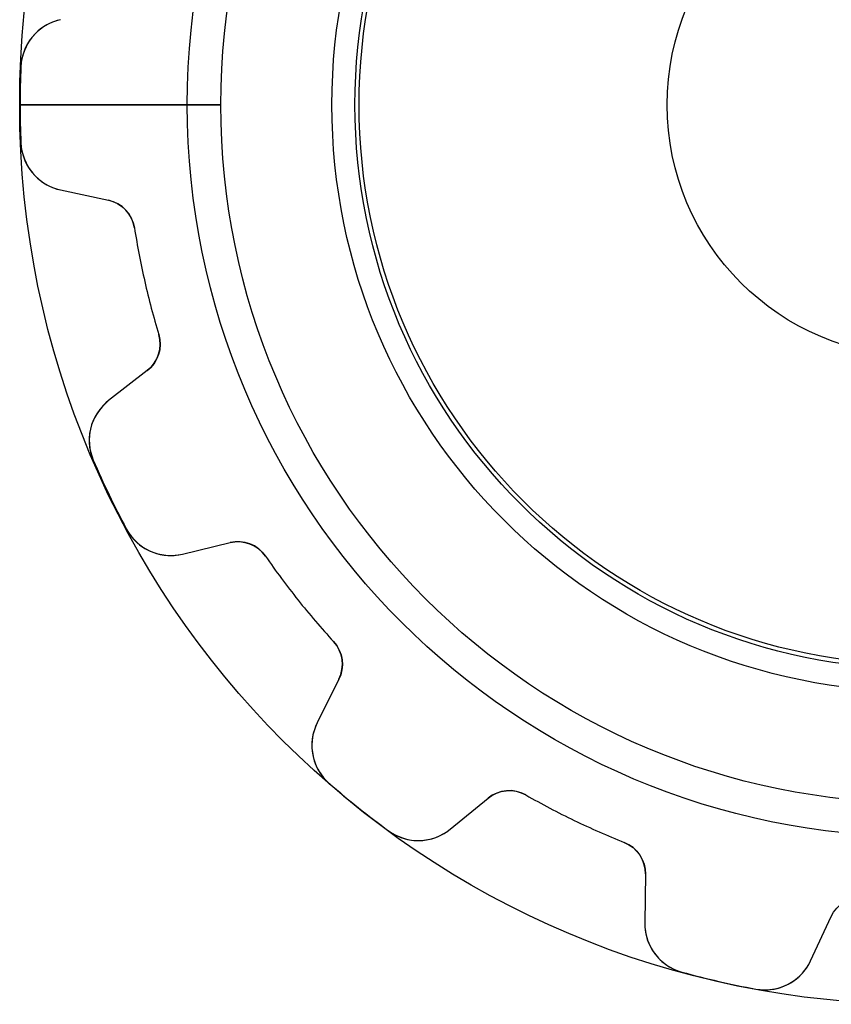
# Model space of a CAD drawing. Units: millimetres. Extents: x -10.7 to 10.7, y -10.7 to 10.7.
# Drawn here: x -10.7 to -1, y -10.7 to 1 of the extents above; entities that cross this region are included whole.
import ezdxf

# ---------------------------------------------------------------- set-up
doc = ezdxf.new("R2010")
doc.units = ezdxf.units.MM
doc.layers.add('Body027', color=7, linetype='CONTINUOUS')
doc.layers.add('Easydrive', color=7, linetype='CONTINUOUS')

msp = doc.modelspace()

# ---------------------------------------------------------------- linework, layer by layer
at = {"layer": 'Body027'}
for p, q in [((-8.725, 0, -2.9), (-10.725, 0, -2.5)), ((-8.725, 0, -2.9), (-10.725, 0, -2.5)), ((-10.725, 0, -2.5), (-10.725, 0, 2.5)), ((-10.725, 0, -2.5), (-10.725, 0, 2.5)), ((-8.725, 0, -2.9), (-10.725, 0, -2.5)), ((-8.725, 0, -2.9), (-10.725, 0, -2.5)), ((-10.725, 0, -2.5), (-10.725, 0, 2.5)), ((-10.725, 0, -2.5), (-10.725, 0, 2.5)), ((-6.725, 0, 2.9), (-6.725, 0, -2.9)), ((-6.725, 0, 2.9), (-6.725, 0, -2.9)), ((-6.725, 0, 2.9), (-6.725, 0, -2.9)), ((-6.725, 0, 2.9), (-6.725, 0, -2.9)), ((-10.725, 0, 2.5), (-8.725, 0, 2.9)), ((-10.725, 0, 2.5), (-8.725, 0, 2.9)), ((-10.725, 0, 2.5), (-8.725, 0, 2.9)), ((-10.725, 0, 2.5), (-8.725, 0, 2.9))]:
    msp.add_line(p, q, dxfattribs=at)
for radius in [10.725, 10.725, 10.725, 10.725, 10.725, 10.725, 10.725, 10.725, 8.725, 8.725, 8.725, 8.725, 8.725, 8.725, 8.725, 8.725, 6.725, 6.725, 6.725, 6.725, 6.725, 6.725, 6.725, 6.725]:
    msp.add_circle((0, 0), radius, dxfattribs=at)
at = {"layer": 'Easydrive'}
for p, q in [((-10.7104, 0.453903, 3.32417), (-10.7104, 0.453903, 23)), ((-10.7104, 0.453903, 3.32417), (-10.7104, 0.453903, 23)), ((-10.7104, 0.453903, -23), (-10.7104, 0.453903, -3.32417)), ((-10.7104, 0.453903, -23), (-10.7104, 0.453903, -3.32417)), ((-8.325, 0, -2.925), (-10.72, 0, -3.32417)), ((-8.325, 0, -2.925), (-10.72, 0, -3.32417)), ((-6.675, 0), (-6.675, 0, -2.925)), ((-6.675, 0), (-6.675, 0, -2.925)), ((-10.72, 0, 3.32417), (-8.325, 0, 2.925)), ((-10.72, 0, 3.32417), (-8.325, 0, 2.925)), ((-10.7104, -0.453903, 3.32417), (-10.7104, -0.453903, 23)), ((-10.7104, -0.453903, 3.32417), (-10.7104, -0.453903, 23)), ((-10.7104, -0.453903, -23), (-10.7104, -0.453903, -3.32417)), ((-10.7104, -0.453903, -23), (-10.7104, -0.453903, -3.32417)), ((-10.2371, -1.01508, 23), (-9.66673, -1.13781, 23)), ((-10.2371, -1.01508, 3.25206), (-10.2371, -1.01508, 23)), ((-10.2371, -1.01508, 3.25206), (-10.2371, -1.01508, 23)), ((-10.2371, -1.01508, 23), (-9.66673, -1.13781, 23)), ((-10.2371, -1.01508, -23), (-10.2371, -1.01508, -3.25206)), ((-10.2371, -1.01508, -23), (-9.66673, -1.13781, -23)), ((-10.2371, -1.01508, -23), (-10.2371, -1.01508, -3.25206)), ((-10.2371, -1.01508, -23), (-9.66673, -1.13781, -23)), ((-9.66673, -1.13781, 3.15974), (-9.66673, -1.13781, 23)), ((-9.66673, -1.13781, 3.15974), (-9.66673, -1.13781, 23)), ((-9.66673, -1.13781, -23), (-9.66673, -1.13781, -3.15974)), ((-9.66673, -1.13781, -23), (-9.66673, -1.13781, -3.15974)), ((-9.3557, -1.4669, 3.11583), (-9.3557, -1.4669, 23)), ((-9.3557, -1.4669, 3.11583), (-9.3557, -1.4669, 23)), ((-9.3557, -1.4669, -23), (-9.3557, -1.4669, -3.11583)), ((-9.3557, -1.4669, -23), (-9.3557, -1.4669, -3.11583)), ((-9.06566, -2.73765, 3.11583), (-9.06566, -2.73765, 23)), ((-9.06566, -2.73765, 3.11583), (-9.06566, -2.73765, 23)), ((-9.06566, -2.73765, -23), (-9.06566, -2.73765, -3.11583)), ((-9.06566, -2.73765, -23), (-9.06566, -2.73765, -3.11583)), ((-9.2031, -3.16911, 23), (-9.66376, -3.52717, 23)), ((-9.2031, -3.16911, 23), (-9.66376, -3.52717, 23)), ((-9.2031, -3.16911, -23), (-9.66376, -3.52717, -23)), ((-9.2031, -3.16911, -23), (-9.66376, -3.52717, -23)), ((-9.2031, -3.16911, 3.15974), (-9.2031, -3.16911, 23)), ((-9.2031, -3.16911, 3.15974), (-9.2031, -3.16911, 23)), ((-9.2031, -3.16911, -23), (-9.2031, -3.16911, -3.15974)), ((-9.2031, -3.16911, -23), (-9.2031, -3.16911, -3.15974)), ((-9.66376, -3.52717, 3.25206), (-9.66376, -3.52717, 23)), ((-9.66376, -3.52717, 3.25206), (-9.66376, -3.52717, 23)), ((-9.66376, -3.52717, -23), (-9.66376, -3.52717, -3.25206)), ((-9.66376, -3.52717, -23), (-9.66376, -3.52717, -3.25206)), ((-9.84667, -4.23811, 3.32417), (-9.84667, -4.23811, 23)), ((-9.84667, -4.23811, 3.32417), (-9.84667, -4.23811, 23)), ((-9.84667, -4.23811, -23), (-9.84667, -4.23811, -3.32417)), ((-9.84667, -4.23811, -23), (-9.84667, -4.23811, -3.32417)), ((-9.45278, -5.05601, 3.32417), (-9.45278, -5.05601, 23)), ((-9.45278, -5.05601, 3.32417), (-9.45278, -5.05601, 23)), ((-9.45278, -5.05601, -23), (-9.45278, -5.05601, -3.32417)), ((-9.45278, -5.05601, -23), (-9.45278, -5.05601, -3.32417)), ((-8.78291, -5.35628, 23), (-8.21575, -5.21937, 23)), ((-8.78291, -5.35628, 23), (-8.21575, -5.21937, 23)), ((-8.78291, -5.35628, -23), (-8.21575, -5.21937, -23)), ((-8.78291, -5.35628, -23), (-8.21575, -5.21937, -23)), ((-8.21575, -5.21937, 3.15974), (-8.21575, -5.21937, 23)), ((-8.21575, -5.21937, 3.15974), (-8.21575, -5.21937, 23)), ((-8.21575, -5.21937, -23), (-8.21575, -5.21937, -3.15974)), ((-8.21575, -5.21937, -23), (-8.21575, -5.21937, -3.15974)), ((-8.78291, -5.35628, 3.25206), (-8.78291, -5.35628, 23)), ((-8.78291, -5.35628, 3.25206), (-8.78291, -5.35628, 23)), ((-8.78291, -5.35628, -23), (-8.78291, -5.35628, -3.25206)), ((-8.78291, -5.35628, -23), (-8.78291, -5.35628, -3.25206)), ((-7.79273, -5.38092, 3.11583), (-7.79273, -5.38092, 23)), ((-7.79273, -5.38092, 3.11583), (-7.79273, -5.38092, 23)), ((-7.79273, -5.38092, -23), (-7.79273, -5.38092, -3.11583)), ((-7.79273, -5.38092, -23), (-7.79273, -5.38092, -3.11583)), ((-6.98005, -6.39998, 3.11583), (-6.98005, -6.39998, 23)), ((-6.98005, -6.39998, 3.11583), (-6.98005, -6.39998, 23)), ((-6.98005, -6.39998, -23), (-6.98005, -6.39998, -3.11583)), ((-6.98005, -6.39998, -23), (-6.98005, -6.39998, -3.11583)), ((-6.91668, -6.84834, 23), (-7.17637, -7.37082, 23)), ((-6.91668, -6.84834, 23), (-7.17637, -7.37082, 23)), ((-6.91668, -6.84834, -23), (-7.17637, -7.37082, -23)), ((-6.91668, -6.84834, -23), (-7.17637, -7.37082, -23)), ((-6.91668, -6.84834, 3.15974), (-6.91668, -6.84834, 23)), ((-6.91668, -6.84834, 3.15974), (-6.91668, -6.84834, 23)), ((-6.91668, -6.84834, -23), (-6.91668, -6.84834, -3.15974)), ((-6.91668, -6.84834, -23), (-6.91668, -6.84834, -3.15974)), ((-7.17637, -7.37082, 3.25206), (-7.17637, -7.37082, 23)), ((-7.17637, -7.37082, 3.25206), (-7.17637, -7.37082, 23)), ((-7.17637, -7.37082, -23), (-7.17637, -7.37082, -3.25206)), ((-7.17637, -7.37082, -23), (-7.17637, -7.37082, -3.25206)), ((-7.03269, -8.09071, 3.32417), (-7.03269, -8.09071, 23)), ((-7.03269, -8.09071, 3.32417), (-7.03269, -8.09071, 23)), ((-7.03269, -8.09071, -23), (-7.03269, -8.09071, -3.32417)), ((-7.03269, -8.09071, -23), (-7.03269, -8.09071, -3.32417)), ((-5.58913, -8.6366, 23), (-5.13753, -8.26717, 23)), ((-5.58913, -8.6366, 23), (-5.13753, -8.26717, 23)), ((-5.58913, -8.6366, -23), (-5.13753, -8.26717, -23)), ((-5.58913, -8.6366, -23), (-5.13753, -8.26717, -23)), ((-5.13753, -8.26717, 3.15974), (-5.13753, -8.26717, 23)), ((-5.13753, -8.26717, 3.15974), (-5.13753, -8.26717, 23)), ((-5.13753, -8.26717, -23), (-5.13753, -8.26717, -3.15974)), ((-5.13753, -8.26717, -23), (-5.13753, -8.26717, -3.15974)), ((-4.68631, -8.22918, 3.11583), (-4.68631, -8.22918, 23)), ((-4.68631, -8.22918, 3.11583), (-4.68631, -8.22918, 23)), ((-4.68631, -8.22918, -23), (-4.68631, -8.22918, -3.11583)), ((-4.68631, -8.22918, -23), (-4.68631, -8.22918, -3.11583)), ((-6.32294, -8.65672, 3.32417), (-6.32294, -8.65672, 23)), ((-6.32294, -8.65672, 3.32417), (-6.32294, -8.65672, 23)), ((-6.32294, -8.65672, -23), (-6.32294, -8.65672, -3.32417)), ((-6.32294, -8.65672, -23), (-6.32294, -8.65672, -3.32417)), ((-5.58913, -8.6366, 3.25206), (-5.58913, -8.6366, 23)), ((-5.58913, -8.6366, 3.25206), (-5.58913, -8.6366, 23)), ((-5.58913, -8.6366, -23), (-5.58913, -8.6366, -3.25206)), ((-5.58913, -8.6366, -23), (-5.58913, -8.6366, -3.25206)), ((-3.51196, -8.79472, 3.11583), (-3.51196, -8.79472, 23)), ((-3.51196, -8.79472, 3.11583), (-3.51196, -8.79472, 23)), ((-3.51196, -8.79472, -23), (-3.51196, -8.79472, -3.11583)), ((-3.51196, -8.79472, -23), (-3.51196, -8.79472, -3.11583)), ((-3.26033, -9.17118, 23), (-3.26761, -9.75459, 23)), ((-3.26033, -9.17118, 23), (-3.26761, -9.75459, 23)), ((-3.26033, -9.17118, -23), (-3.26761, -9.75459, -23)), ((-3.26033, -9.17118, -23), (-3.26761, -9.75459, -23)), ((-3.26033, -9.17118, 3.15974), (-3.26033, -9.17118, 23)), ((-3.26033, -9.17118, 3.15974), (-3.26033, -9.17118, 23)), ((-3.26033, -9.17118, -23), (-3.26033, -9.17118, -3.15974)), ((-3.26033, -9.17118, -23), (-3.26033, -9.17118, -3.15974)), ((-1.28835, -10.2063, 23), (-1.04177, -9.67755, 23)), ((-1.28835, -10.2063, 23), (-1.04177, -9.67755, 23)), ((-1.28835, -10.2063, -23), (-1.04177, -9.67755, -23)), ((-1.28835, -10.2063, -23), (-1.04177, -9.67755, -23)), ((-1.04177, -9.67755, 3.15974), (-1.04177, -9.67755, 23)), ((-1.04177, -9.67755, 3.15974), (-1.04177, -9.67755, 23)), ((-1.04177, -9.67755, -23), (-1.04177, -9.67755, -3.15974)), ((-1.04177, -9.67755, -23), (-1.04177, -9.67755, -3.15974)), ((-3.26761, -9.75459, 3.25206), (-3.26761, -9.75459, 23)), ((-3.26761, -9.75459, 3.25206), (-3.26761, -9.75459, 23)), ((-3.26761, -9.75459, -23), (-3.26761, -9.75459, -3.25206)), ((-3.26761, -9.75459, -23), (-3.26761, -9.75459, -3.25206)), ((-1.28835, -10.2063, 3.25206), (-1.28835, -10.2063, 23)), ((-1.28835, -10.2063, 3.25206), (-1.28835, -10.2063, 23)), ((-1.28835, -10.2063, -23), (-1.28835, -10.2063, -3.25206)), ((-1.28835, -10.2063, -23), (-1.28835, -10.2063, -3.25206)), ((-2.82581, -10.3409, 3.32417), (-2.82581, -10.3409, 23)), ((-2.82581, -10.3409, 3.32417), (-2.82581, -10.3409, 23)), ((-2.82581, -10.3409, -23), (-2.82581, -10.3409, -3.32417)), ((-2.82581, -10.3409, -23), (-2.82581, -10.3409, -3.32417)), ((-1.94076, -10.5429, 3.32417), (-1.94076, -10.5429, 23)), ((-1.94076, -10.5429, 3.32417), (-1.94076, -10.5429, 23)), ((-1.94076, -10.5429, -23), (-1.94076, -10.5429, -3.32417)), ((-1.94076, -10.5429, -23), (-1.94076, -10.5429, -3.32417))]:
    msp.add_line(p, q, dxfattribs=at)
for radius in [8.325, 8.325, 8.325, 8.325, 7, 7, 7, 7, 7, 7, 7, 7, 6.675, 6.675, 6.675, 6.675, 3, 3, 3, 3]:
    msp.add_circle((0, 0), radius, dxfattribs=at)
for centre, radius, start, end in [((-10.1109, 0.428504, 23), 0.6, 102.143, 177.574), ((-10.1109, 0.428504, 23), 0.6, 102.143, 177.574), ((-10.1109, 0.428504, -23), 0.6, 102.143, 177.574), ((-10.1109, 0.428504, -23), 0.6, 102.143, 177.574), ((0, 0, 3.32417), 10.72, 177.573, -180), ((0, 0, 3.32417), 10.72, 177.573, -180), ((0, 0, 23), 10.72, 177.573, -180), ((0, 0, -3.32417), 10.72, 177.573, -180), ((0, 0, 23), 10.72, 177.573, -180), ((0, 0, -23), 10.72, 177.573, -180), ((0, 0, -3.32417), 10.72, 177.573, -180), ((0, 0, -23), 10.72, 177.573, -180), ((0, 0, 3.32417), 10.72, -180, -177.573), ((0, 0, 3.32417), 10.72, -180, -177.573), ((0, 0, 23), 10.72, 180, -177.573), ((0, 0, -3.32417), 10.72, -180, -177.573), ((0, 0, 23), 10.72, 180, -177.573), ((0, 0, -23), 10.72, 180, -177.573), ((0, 0, -3.32417), 10.72, -180, -177.573), ((0, 0, -23), 10.72, 180, -177.573), ((-10.1109, -0.428504, 23), 0.6, -177.574, -102.143), ((-10.1109, -0.428504, 23), 0.6, -177.574, -102.143), ((-10.1109, -0.428504, -23), 0.6, -177.574, -102.143), ((-10.1109, -0.428504, -23), 0.6, -177.574, -102.143), ((-9.75087, -1.52886, 23), 0.4, 8.91098, 77.8571), ((-9.75087, -1.52886, 23), 0.4, 8.91098, 77.8571), ((-9.75087, -1.52886, -23), 0.4, 8.91098, 77.8571), ((-9.75087, -1.52886, -23), 0.4, 8.91098, 77.8571), ((0, 0, 3.11583), 9.47, -171.089, -167.143), ((0, 0, 23), 9.47, -171.089, -167.143), ((0, 0, 3.11583), 9.47, -171.089, -167.143), ((0, 0, -3.11583), 9.47, -171.089, -167.143), ((0, 0, 23), 9.47, -171.089, -167.143), ((0, 0, -23), 9.47, -171.089, -167.143), ((0, 0, -3.11583), 9.47, -171.089, -167.143), ((0, 0, -23), 9.47, -171.089, -167.143), ((0, 0, 3.11583), 9.47, -167.143, -163.197), ((0, 0, 23), 9.47, -167.143, -163.197), ((0, 0, 3.11583), 9.47, -167.143, -163.197), ((0, 0, -3.11583), 9.47, -167.143, -163.197), ((0, 0, 23), 9.47, -167.143, -163.197), ((0, 0, -23), 9.47, -167.143, -163.197), ((0, 0, -3.11583), 9.47, -167.143, -163.197), ((0, 0, -23), 9.47, -167.143, -163.197), ((-9.44858, -2.85329, 23), 0.4, -52.1429, 16.8033), ((-9.44858, -2.85329, 23), 0.4, -52.1429, 16.8033), ((-9.44858, -2.85329, -23), 0.4, -52.1429, 16.8033), ((-9.44858, -2.85329, -23), 0.4, -52.1429, 16.8033), ((-9.29555, -4.0009, 23), 0.6, 127.857, -156.712), ((-9.29555, -4.0009, 23), 0.6, 127.857, -156.712), ((-9.29555, -4.0009, -23), 0.6, 127.857, -156.712), ((-9.29555, -4.0009, -23), 0.6, 127.857, -156.712), ((0, 0, 3.32417), 10.72, -156.712, -154.286), ((0, 0, 23), 10.72, -156.712, -154.286), ((0, 0, 3.32417), 10.72, -156.712, -154.286), ((0, 0, -3.32417), 10.72, -156.712, -154.286), ((0, 0, 23), 10.72, -156.712, -154.286), ((0, 0, -23), 10.72, -156.712, -154.286), ((0, 0, -3.32417), 10.72, -156.712, -154.286), ((0, 0, -23), 10.72, -156.712, -154.286), ((0, 0, 3.32417), 10.72, -154.286, -151.859), ((0, 0, 23), 10.72, -154.286, -151.859), ((0, 0, 3.32417), 10.72, -154.286, -151.859), ((0, 0, -3.32417), 10.72, -154.286, -151.859), ((0, 0, 23), 10.72, -154.286, -151.859), ((0, 0, -23), 10.72, -154.286, -151.859), ((0, 0, -3.32417), 10.72, -154.286, -151.859), ((0, 0, -23), 10.72, -154.286, -151.859), ((-8.92371, -4.77303, 23), 0.6, -151.86, -76.4285), ((-8.92371, -4.77303, 23), 0.6, -151.86, -76.4285), ((-8.92371, -4.77303, -23), 0.6, -151.86, -76.4285), ((-8.92371, -4.77303, -23), 0.6, -151.86, -76.4285), ((-8.12188, -5.6082, 23), 0.4, 34.6253, 103.571), ((-8.12188, -5.6082, 23), 0.4, 34.6253, 103.571), ((-8.12188, -5.6082, -23), 0.4, 34.6253, 103.571), ((-8.12188, -5.6082, -23), 0.4, 34.6253, 103.571), ((0, 0, 3.11583), 9.47, -145.375, -141.429), ((0, 0, 23), 9.47, -145.375, -141.429), ((0, 0, 3.11583), 9.47, -145.375, -141.429), ((0, 0, -3.11583), 9.47, -145.375, -141.429), ((0, 0, 23), 9.47, -145.375, -141.429), ((0, 0, -23), 9.47, -145.375, -141.429), ((0, 0, -3.11583), 9.47, -145.375, -141.429), ((0, 0, -23), 9.47, -145.375, -141.429), ((0, 0, 3.11583), 9.47, -141.429, -137.482), ((0, 0, 23), 9.47, -141.429, -137.482), ((0, 0, 3.11583), 9.47, -141.429, -137.482), ((0, 0, -3.11583), 9.47, -141.429, -137.482), ((0, 0, 23), 9.47, -141.429, -137.482), ((0, 0, -23), 9.47, -141.429, -137.482), ((0, 0, -3.11583), 9.47, -141.429, -137.482), ((0, 0, -23), 9.47, -141.429, -137.482), ((-7.27488, -6.67031, 23), 0.4, -26.4286, 42.5176), ((-7.27488, -6.67031, 23), 0.4, -26.4286, 42.5176), ((-7.27488, -6.67031, -23), 0.4, -26.4286, 42.5176), ((-7.27488, -6.67031, -23), 0.4, -26.4286, 42.5176), ((-6.63908, -7.63787, 23), 0.6, 153.571, -130.998), ((-6.63908, -7.63787, 23), 0.6, 153.571, -130.998), ((-6.63908, -7.63787, -23), 0.6, 153.571, -130.998), ((-6.63908, -7.63787, -23), 0.6, 153.571, -130.998), ((0, 0, 3.32417), 10.72, -130.998, -128.571), ((0, 0, 23), 10.72, -130.998, -128.571), ((0, 0, 3.32417), 10.72, -130.998, -128.571), ((0, 0, -3.32417), 10.72, -130.998, -128.571), ((0, 0, 23), 10.72, -130.998, -128.571), ((0, 0, -23), 10.72, -130.998, -128.571), ((0, 0, -3.32417), 10.72, -130.998, -128.571), ((0, 0, -23), 10.72, -130.998, -128.571), ((-4.88426, -8.57677, 23), 0.4, 60.3395, 129.286), ((-4.88426, -8.57677, 23), 0.4, 60.3395, 129.286), ((-4.88426, -8.57677, -23), 0.4, 60.3395, 129.286), ((-4.88426, -8.57677, -23), 0.4, 60.3395, 129.286), ((0, 0, 3.11583), 9.47, -119.66, -115.714), ((0, 0, 23), 9.47, -119.66, -115.714), ((0, 0, 3.11583), 9.47, -119.66, -115.714), ((0, 0, -3.11583), 9.47, -119.66, -115.714), ((0, 0, 23), 9.47, -119.66, -115.714), ((0, 0, -23), 9.47, -119.66, -115.714), ((0, 0, -3.11583), 9.47, -119.66, -115.714), ((0, 0, -23), 9.47, -119.66, -115.714), ((0, 0, 3.32417), 10.72, -128.571, -126.145), ((0, 0, 23), 10.72, -128.571, -126.145), ((0, 0, 3.32417), 10.72, -128.571, -126.145), ((0, 0, -3.32417), 10.72, -128.571, -126.145), ((0, 0, 23), 10.72, -128.571, -126.145), ((0, 0, -23), 10.72, -128.571, -126.145), ((0, 0, -3.32417), 10.72, -128.571, -126.145), ((0, 0, -23), 10.72, -128.571, -126.145), ((0, 0, 3.11583), 9.47, -115.714, -111.768), ((0, 0, 23), 9.47, -115.714, -111.768), ((0, 0, 3.11583), 9.47, -115.714, -111.768), ((0, 0, -3.11583), 9.47, -115.714, -111.768), ((0, 0, 23), 9.47, -115.714, -111.768), ((0, 0, -23), 9.47, -115.714, -111.768), ((0, 0, -3.11583), 9.47, -115.714, -111.768), ((0, 0, -23), 9.47, -115.714, -111.768), ((-5.96904, -8.17221, 23), 0.6, -126.145, -50.7142), ((-5.96904, -8.17221, 23), 0.6, -126.145, -50.7142), ((-5.96904, -8.17221, -23), 0.6, -126.145, -50.7142), ((-5.96904, -8.17221, -23), 0.6, -126.145, -50.7142), ((-3.6603, -9.16619, 23), 0.4, -0.714286, 68.2319), ((-3.6603, -9.16619, 23), 0.4, -0.714286, 68.2319), ((-3.6603, -9.16619, -23), 0.4, -0.714286, 68.2319), ((-3.6603, -9.16619, -23), 0.4, -0.714286, 68.2319), ((-2.66765, -9.76207, 23), 0.6, 179.286, -105.283), ((-2.66765, -9.76207, 23), 0.6, 179.286, -105.283), ((-2.66765, -9.76207, -23), 0.6, 179.286, -105.283), ((-2.66765, -9.76207, -23), 0.6, 179.286, -105.283), ((-1.83213, -9.95277, 23), 0.6, -100.431, -24.9999), ((-1.83213, -9.95277, 23), 0.6, -100.431, -24.9999), ((-1.83213, -9.95277, -23), 0.6, -100.431, -24.9999), ((-1.83213, -9.95277, -23), 0.6, -100.431, -24.9999), ((0, 0, 3.32417), 10.72, -105.284, -102.857), ((0, 0, 23), 10.72, -105.284, -102.857), ((0, 0, 3.32417), 10.72, -105.284, -102.857), ((0, 0, -3.32417), 10.72, -105.284, -102.857), ((0, 0, 23), 10.72, -105.284, -102.857), ((0, 0, -23), 10.72, -105.284, -102.857), ((0, 0, -3.32417), 10.72, -105.284, -102.857), ((0, 0, -23), 10.72, -105.284, -102.857), ((0, 0, 3.32417), 10.72, -102.857, -100.43), ((0, 0, 23), 10.72, -102.857, -100.43), ((0, 0, 3.32417), 10.72, -102.857, -100.43), ((0, 0, -3.32417), 10.72, -102.857, -100.43), ((0, 0, 23), 10.72, -102.857, -100.43), ((0, 0, -23), 10.72, -102.857, -100.43), ((0, 0, -3.32417), 10.72, -102.857, -100.43), ((0, 0, -23), 10.72, -102.857, -100.43)]:
    msp.add_arc(centre, radius, start, end, dxfattribs=at)
for points, knots in [([(-10.2371, 1.01508, 3.25206), (-10.351, 0.990727, 3.27055), (-10.4606, 0.931768, 3.28776), (-10.546, 0.841634, 3.30076), (-10.6419, 0.741791, 3.31536), (-10.7048, 0.600635, 3.32426), (-10.7104, 0.453903, 3.32417)], [0, 0, 0, 0, 0.47219, 0.47219, 0.47219, 1, 1, 1, 1]), ([(-10.2371, 1.01508, 3.25206), (-10.351, 0.990727, 3.27055), (-10.4606, 0.931768, 3.28776), (-10.546, 0.841634, 3.30076), (-10.6419, 0.741791, 3.31536), (-10.7048, 0.600635, 3.32426), (-10.7104, 0.453903, 3.32417)], [0, 0, 0, 0, 0.47219, 0.47219, 0.47219, 1, 1, 1, 1]), ([(-10.2371, 1.01508, -3.25206), (-10.351, 0.990727, -3.27055), (-10.4606, 0.931768, -3.28776), (-10.546, 0.841634, -3.30076), (-10.6419, 0.741791, -3.31536), (-10.7048, 0.600635, -3.32426), (-10.7104, 0.453903, -3.32417)], [0, 0, 0, 0, 0.47219, 0.47219, 0.47219, 1, 1, 1, 1]), ([(-10.2371, 1.01508, -3.25206), (-10.351, 0.990727, -3.27055), (-10.4606, 0.931768, -3.28776), (-10.546, 0.841634, -3.30076), (-10.6419, 0.741791, -3.31536), (-10.7048, 0.600635, -3.32426), (-10.7104, 0.453903, -3.32417)], [0, 0, 0, 0, 0.47219, 0.47219, 0.47219, 1, 1, 1, 1]), ([(-10.7104, -0.453903, 3.32417), (-10.7048, -0.600858, 3.32426), (-10.6417, -0.742207, 3.31533), (-10.5456, -0.842084, 3.3007), (-10.4569, -0.932534, 3.28721), (-10.3541, -0.990199, 3.271), (-10.2371, -1.01508, 3.25206)], [0, 0, 0, 0, 0.528598, 0.528598, 0.528598, 1, 1, 1, 1]), ([(-10.7104, -0.453903, 3.32417), (-10.7048, -0.600858, 3.32426), (-10.6417, -0.742207, 3.31533), (-10.5456, -0.842084, 3.3007), (-10.4569, -0.932534, 3.28721), (-10.3541, -0.990199, 3.271), (-10.2371, -1.01508, 3.25206)], [0, 0, 0, 0, 0.528598, 0.528598, 0.528598, 1, 1, 1, 1]), ([(-10.7104, -0.453903, -3.32417), (-10.7048, -0.600858, -3.32426), (-10.6417, -0.742207, -3.31533), (-10.5456, -0.842084, -3.3007), (-10.4569, -0.932534, -3.28721), (-10.3541, -0.990199, -3.271), (-10.2371, -1.01508, -3.25206)], [0, 0, 0, 0, 0.528598, 0.528598, 0.528598, 1, 1, 1, 1]), ([(-10.7104, -0.453903, -3.32417), (-10.7048, -0.600858, -3.32426), (-10.6417, -0.742207, -3.31533), (-10.5456, -0.842084, -3.3007), (-10.4569, -0.932534, -3.28721), (-10.3541, -0.990199, -3.271), (-10.2371, -1.01508, -3.25206)], [0, 0, 0, 0, 0.528598, 0.528598, 0.528598, 1, 1, 1, 1]), ([(-9.66376, -3.52717, 3.25206), (-9.75579, -3.59852, 3.27055), (-9.82891, -3.69917, 3.28776), (-9.86682, -3.81747, 3.30076), (-9.90991, -3.94903, 3.31536), (-9.90533, -4.1035, 3.32426), (-9.84667, -4.23811, 3.32417)], [0, 0, 0, 0, 0.47219, 0.47219, 0.47219, 1, 1, 1, 1]), ([(-9.66376, -3.52717, 3.25206), (-9.75579, -3.59852, 3.27055), (-9.82891, -3.69917, 3.28776), (-9.86682, -3.81747, 3.30076), (-9.90991, -3.94903, 3.31536), (-9.90533, -4.1035, 3.32426), (-9.84667, -4.23811, 3.32417)], [0, 0, 0, 0, 0.47219, 0.47219, 0.47219, 1, 1, 1, 1]), ([(-9.66376, -3.52717, -3.25206), (-9.75579, -3.59852, -3.27055), (-9.82891, -3.69917, -3.28776), (-9.86682, -3.81747, -3.30076), (-9.90991, -3.94903, -3.31536), (-9.90533, -4.1035, -3.32426), (-9.84667, -4.23811, -3.32417)], [0, 0, 0, 0, 0.47219, 0.47219, 0.47219, 1, 1, 1, 1]), ([(-9.66376, -3.52717, -3.25206), (-9.75579, -3.59852, -3.27055), (-9.82891, -3.69917, -3.28776), (-9.86682, -3.81747, -3.30076), (-9.90991, -3.94903, -3.31536), (-9.90533, -4.1035, -3.32426), (-9.84667, -4.23811, -3.32417)], [0, 0, 0, 0, 0.47219, 0.47219, 0.47219, 1, 1, 1, 1]), ([(-9.45278, -5.05601, 3.32417), (-9.38402, -5.18601, 3.32426), (-9.26585, -5.28599, 3.31533), (-9.1359, -5.33426, 3.3007), (-9.01994, -5.37818, 3.2877), (-8.89588, -5.3837, 3.27051), (-8.78291, -5.35628, 3.25206)], [0, 0, 0, 0, 0.528598, 0.528598, 0.528598, 1, 1, 1, 1]), ([(-9.45278, -5.05601, 3.32417), (-9.38402, -5.18601, 3.32426), (-9.26585, -5.28599, 3.31533), (-9.1359, -5.33426, 3.3007), (-9.01994, -5.37818, 3.2877), (-8.89588, -5.3837, 3.27051), (-8.78291, -5.35628, 3.25206)], [0, 0, 0, 0, 0.528598, 0.528598, 0.528598, 1, 1, 1, 1]), ([(-9.45278, -5.05601, -3.32417), (-9.38402, -5.18601, -3.32426), (-9.26585, -5.28599, -3.31533), (-9.1359, -5.33426, -3.3007), (-9.01994, -5.37818, -3.2877), (-8.89588, -5.3837, -3.27051), (-8.78291, -5.35628, -3.25206)], [0, 0, 0, 0, 0.528598, 0.528598, 0.528598, 1, 1, 1, 1]), ([(-9.45278, -5.05601, -3.32417), (-9.38402, -5.18601, -3.32426), (-9.26585, -5.28599, -3.31533), (-9.1359, -5.33426, -3.3007), (-9.01994, -5.37818, -3.2877), (-8.89588, -5.3837, -3.27051), (-8.78291, -5.35628, -3.25206)], [0, 0, 0, 0, 0.528598, 0.528598, 0.528598, 1, 1, 1, 1]), ([(-7.17637, -7.37082, 3.25206), (-7.22833, -7.47503, 3.27055), (-7.25054, -7.59744, 3.28776), (-7.23336, -7.72047, 3.30076), (-7.2151, -7.8577, 3.31536), (-7.14395, -7.99489, 3.32426), (-7.03269, -8.09071, 3.32417)], [0, 0, 0, 0, 0.47219, 0.47219, 0.47219, 1, 1, 1, 1]), ([(-7.17637, -7.37082, 3.25206), (-7.22833, -7.47503, 3.27055), (-7.25054, -7.59744, 3.28776), (-7.23336, -7.72047, 3.30076), (-7.2151, -7.8577, 3.31536), (-7.14395, -7.99489, 3.32426), (-7.03269, -8.09071, 3.32417)], [0, 0, 0, 0, 0.47219, 0.47219, 0.47219, 1, 1, 1, 1]), ([(-7.17637, -7.37082, -3.25206), (-7.22833, -7.47503, -3.27055), (-7.25054, -7.59744, -3.28776), (-7.23336, -7.72047, -3.30076), (-7.2151, -7.8577, -3.31536), (-7.14395, -7.99489, -3.32426), (-7.03269, -8.09071, -3.32417)], [0, 0, 0, 0, 0.47219, 0.47219, 0.47219, 1, 1, 1, 1]), ([(-7.17637, -7.37082, -3.25206), (-7.22833, -7.47503, -3.27055), (-7.25054, -7.59744, -3.28776), (-7.23336, -7.72047, -3.30076), (-7.2151, -7.8577, -3.31536), (-7.14395, -7.99489, -3.32426), (-7.03269, -8.09071, -3.32417)], [0, 0, 0, 0, 0.47219, 0.47219, 0.47219, 1, 1, 1, 1]), ([(-6.32294, -8.65672, 3.32417), (-6.20458, -8.744, 3.32426), (-6.05474, -8.78281, 3.31533), (-5.91671, -8.76992, 3.3007), (-5.79318, -8.75918, 3.2877), (-5.67901, -8.71033, 3.27051), (-5.58913, -8.6366, 3.25206)], [0, 0, 0, 0, 0.528598, 0.528598, 0.528598, 1, 1, 1, 1]), ([(-6.32294, -8.65672, 3.32417), (-6.20458, -8.744, 3.32426), (-6.05474, -8.78281, 3.31533), (-5.91671, -8.76992, 3.3007), (-5.79318, -8.75918, 3.2877), (-5.67901, -8.71033, 3.27051), (-5.58913, -8.6366, 3.25206)], [0, 0, 0, 0, 0.528598, 0.528598, 0.528598, 1, 1, 1, 1]), ([(-6.32294, -8.65672, -3.32417), (-6.20458, -8.744, -3.32426), (-6.05474, -8.78281, -3.31533), (-5.91671, -8.76992, -3.3007), (-5.79318, -8.75918, -3.2877), (-5.67901, -8.71033, -3.27051), (-5.58913, -8.6366, -3.25206)], [0, 0, 0, 0, 0.528598, 0.528598, 0.528598, 1, 1, 1, 1]), ([(-6.32294, -8.65672, -3.32417), (-6.20458, -8.744, -3.32426), (-6.05474, -8.78281, -3.31533), (-5.91671, -8.76992, -3.3007), (-5.79318, -8.75918, -3.2877), (-5.67901, -8.71033, -3.27051), (-5.58913, -8.6366, -3.25206)], [0, 0, 0, 0, 0.528598, 0.528598, 0.528598, 1, 1, 1, 1]), ([(-3.26761, -9.75459, 3.25206), (-3.2692, -9.87103, 3.27055), (-3.2361, -9.99095, 3.28776), (-3.16725, -10.0943, 3.30076), (-3.09125, -10.2101, 3.31536), (-2.96763, -10.3028, 3.32426), (-2.82581, -10.3409, 3.32417)], [0, 0, 0, 0, 0.47219, 0.47219, 0.47219, 1, 1, 1, 1]), ([(-3.26761, -9.75459, 3.25206), (-3.2692, -9.87103, 3.27055), (-3.2361, -9.99095, 3.28776), (-3.16725, -10.0943, 3.30076), (-3.09125, -10.2101, 3.31536), (-2.96763, -10.3028, 3.32426), (-2.82581, -10.3409, 3.32417)], [0, 0, 0, 0, 0.47219, 0.47219, 0.47219, 1, 1, 1, 1]), ([(-3.26761, -9.75459, -3.25206), (-3.2692, -9.87103, -3.27055), (-3.2361, -9.99095, -3.28776), (-3.16725, -10.0943, -3.30076), (-3.09125, -10.2101, -3.31536), (-2.96763, -10.3028, -3.32426), (-2.82581, -10.3409, -3.32417)], [0, 0, 0, 0, 0.47219, 0.47219, 0.47219, 1, 1, 1, 1]), ([(-3.26761, -9.75459, -3.25206), (-3.2692, -9.87103, -3.27055), (-3.2361, -9.99095, -3.28776), (-3.16725, -10.0943, -3.30076), (-3.09125, -10.2101, -3.31536), (-2.96763, -10.3028, -3.32426), (-2.82581, -10.3409, -3.32417)], [0, 0, 0, 0, 0.47219, 0.47219, 0.47219, 1, 1, 1, 1]), ([(-1.94076, -10.5429, 3.32417), (-1.79626, -10.5701, 3.32426), (-1.64441, -10.5401, 3.31533), (-1.52565, -10.4686, 3.3007), (-1.41773, -10.4022, 3.28721), (-1.33863, -10.3148, 3.271), (-1.28835, -10.2063, 3.25206)], [0, 0, 0, 0, 0.528598, 0.528598, 0.528598, 1, 1, 1, 1]), ([(-1.94076, -10.5429, 3.32417), (-1.79626, -10.5701, 3.32426), (-1.64441, -10.5401, 3.31533), (-1.52565, -10.4686, 3.3007), (-1.41773, -10.4022, 3.28721), (-1.33863, -10.3148, 3.271), (-1.28835, -10.2063, 3.25206)], [0, 0, 0, 0, 0.528598, 0.528598, 0.528598, 1, 1, 1, 1]), ([(-1.94076, -10.5429, -3.32417), (-1.79626, -10.5701, -3.32426), (-1.64441, -10.5401, -3.31533), (-1.52565, -10.4686, -3.3007), (-1.41773, -10.4022, -3.28721), (-1.33863, -10.3148, -3.271), (-1.28835, -10.2063, -3.25206)], [0, 0, 0, 0, 0.528598, 0.528598, 0.528598, 1, 1, 1, 1]), ([(-1.94076, -10.5429, -3.32417), (-1.79626, -10.5701, -3.32426), (-1.64441, -10.5401, -3.31533), (-1.52565, -10.4686, -3.3007), (-1.41773, -10.4022, -3.28721), (-1.33863, -10.3148, -3.271), (-1.28835, -10.2063, -3.25206)], [0, 0, 0, 0, 0.528598, 0.528598, 0.528598, 1, 1, 1, 1])]:
    msp.add_open_spline(points, degree=3, knots=knots, dxfattribs=at)
for points in [[(-9.66673, -1.13781, 3.15974), (-9.51484, -1.16765, 3.13517), (-9.37977, -1.301, 3.11549), (-9.3557, -1.4669, 3.11583)], [(-9.66673, -1.13781, 3.15974), (-9.51484, -1.16765, 3.13517), (-9.37977, -1.301, 3.11549), (-9.3557, -1.4669, 3.11583)], [(-9.66673, -1.13781, -3.15974), (-9.51484, -1.16765, -3.13517), (-9.37977, -1.301, -3.11549), (-9.3557, -1.4669, -3.11583)], [(-9.66673, -1.13781, -3.15974), (-9.51484, -1.16765, -3.13517), (-9.37977, -1.301, -3.11549), (-9.3557, -1.4669, -3.11583)], [(-9.06566, -2.73765, 3.11583), (-9.01538, -2.89757, 3.11549), (-9.07919, -3.07635, 3.13517), (-9.2031, -3.16911, 3.15974)], [(-9.06566, -2.73765, 3.11583), (-9.01538, -2.89757, 3.11549), (-9.07919, -3.07635, 3.13517), (-9.2031, -3.16911, 3.15974)], [(-9.06566, -2.73765, -3.11583), (-9.01538, -2.89757, -3.11549), (-9.07919, -3.07635, -3.13517), (-9.2031, -3.16911, -3.15974)], [(-9.06566, -2.73765, -3.11583), (-9.01538, -2.89757, -3.11549), (-9.07919, -3.07635, -3.13517), (-9.2031, -3.16911, -3.15974)], [(-8.21575, -5.21937, 3.15974), (-8.06595, -5.18035, 3.13517), (-7.88639, -5.24189, 3.11549), (-7.79273, -5.38092, 3.11583)], [(-8.21575, -5.21937, 3.15974), (-8.06595, -5.18035, 3.13517), (-7.88639, -5.24189, 3.11549), (-7.79273, -5.38092, 3.11583)], [(-8.21575, -5.21937, -3.15974), (-8.06595, -5.18035, -3.13517), (-7.88639, -5.24189, -3.11549), (-7.79273, -5.38092, -3.11583)], [(-8.21575, -5.21937, -3.15974), (-8.06595, -5.18035, -3.13517), (-7.88639, -5.24189, -3.11549), (-7.79273, -5.38092, -3.11583)], [(-6.98005, -6.39998, 3.11583), (-6.86537, -6.52225, 3.11549), (-6.84529, -6.71101, 3.13517), (-6.91668, -6.84834, 3.15974)], [(-6.98005, -6.39998, 3.11583), (-6.86537, -6.52225, 3.11549), (-6.84529, -6.71101, 3.13517), (-6.91668, -6.84834, 3.15974)], [(-6.98005, -6.39998, -3.11583), (-6.86537, -6.52225, -3.11549), (-6.84529, -6.71101, -3.13517), (-6.91668, -6.84834, -3.15974)], [(-6.98005, -6.39998, -3.11583), (-6.86537, -6.52225, -3.11549), (-6.84529, -6.71101, -3.13517), (-6.91668, -6.84834, -3.15974)], [(-5.13753, -8.26717, 3.15974), (-5.0195, -8.16702, 3.13517), (-4.83102, -8.14456, 3.11549), (-4.68631, -8.22918, 3.11583)], [(-5.13753, -8.26717, 3.15974), (-5.0195, -8.16702, 3.13517), (-4.83102, -8.14456, 3.11549), (-4.68631, -8.22918, 3.11583)], [(-5.13753, -8.26717, -3.15974), (-5.0195, -8.16702, -3.13517), (-4.83102, -8.14456, -3.11549), (-4.68631, -8.22918, -3.11583)], [(-5.13753, -8.26717, -3.15974), (-5.0195, -8.16702, -3.13517), (-4.83102, -8.14456, -3.11549), (-4.68631, -8.22918, -3.11583)], [(-3.51196, -8.79472, 3.11583), (-3.35559, -8.85511, 3.11549), (-3.25559, -9.01647, 3.13517), (-3.26033, -9.17118, 3.15974)], [(-3.51196, -8.79472, 3.11583), (-3.35559, -8.85511, 3.11549), (-3.25559, -9.01647, 3.13517), (-3.26033, -9.17118, 3.15974)], [(-3.51196, -8.79472, -3.11583), (-3.35559, -8.85511, -3.11549), (-3.25559, -9.01647, -3.13517), (-3.26033, -9.17118, -3.15974)], [(-3.51196, -8.79472, -3.11583), (-3.35559, -8.85511, -3.11549), (-3.25559, -9.01647, -3.13517), (-3.26033, -9.17118, -3.15974)], [(-1.04177, -9.67755, 3.15974), (-0.978876, -9.5361, 3.13517), (-0.818809, -9.4341, 3.11549), (-0.651717, -9.44755, 3.11583)], [(-1.04177, -9.67755, 3.15974), (-0.978876, -9.5361, 3.13517), (-0.818809, -9.4341, 3.11549), (-0.651717, -9.44755, 3.11583)], [(-1.04177, -9.67755, -3.15974), (-0.978876, -9.5361, -3.13517), (-0.818809, -9.4341, -3.11549), (-0.651717, -9.44755, -3.11583)], [(-1.04177, -9.67755, -3.15974), (-0.978876, -9.5361, -3.13517), (-0.818809, -9.4341, -3.11549), (-0.651717, -9.44755, -3.11583)]]:
    msp.add_open_spline(points, degree=3, dxfattribs=at)

doc.saveas('drawing.dxf')
